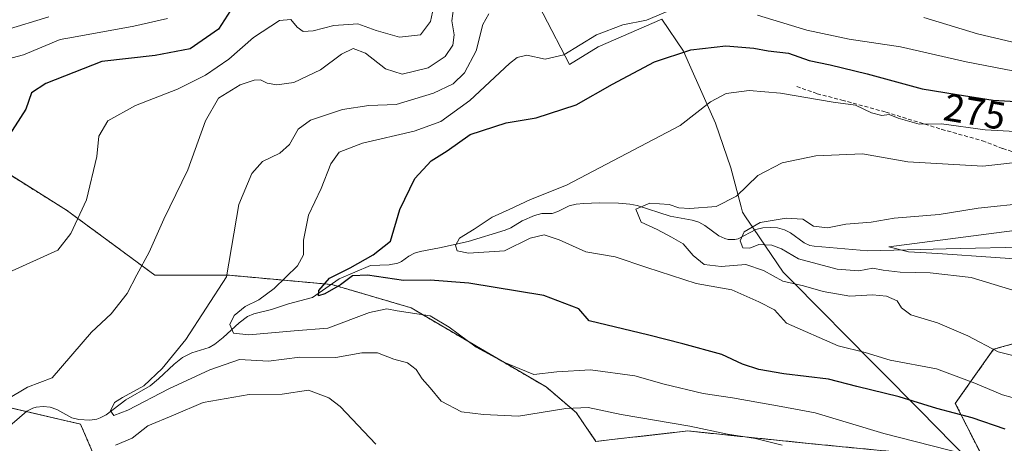
# Model space of a CAD drawing. Units: metres. Extents: x 579755 to 583177, y 4763598 to 4765952.
# Drawn here: x 581321 to 581574, y 4765632 to 4765741 of the extents above; entities that cross this region are included whole.
import ezdxf
from ezdxf.enums import TextEntityAlignment as Align

# ---------------------------------------------------------------- set-up
doc = ezdxf.new("R2010")
doc.units = ezdxf.units.M
doc.header["$MEASUREMENT"] = 0
doc.linetypes.add('TRAZOS', pattern=[0.75, 0.5, -0.25])
doc.linetypes.add('TRAZOSX2', pattern=[1.5, 1, -0.5])
for name, color, linetype, lineweight in [('Arbolado forestal', 92, 'TRAZOS', 0), ('Arbolado forestal CxS', 92, 'Continuous', 0), ('Corriente natural lineal', 142, 'Continuous', 13), ('Curva de nivel maestra', 36, 'Continuous', 30), ('Curva de nivel normal', 36, 'Continuous', 0), ('Entidad de ámbito territorial', 19, 'Continuous', 0), ('Entidad de ámbito territorial CxS', 92, 'Continuous', 0), ('Pastizal CxS', 92, 'Continuous', 0), ('Rótulo de curva de nivel directora', 19, 'Continuous', 0), ('Senda', 19, 'TRAZOSX2', 0)]:
    doc.layers.add(name, color=color, linetype=linetype, lineweight=lineweight)
doc.styles.add('Arial', font='txt', dxfattribs={"height": 0.2})

# ---------------------------------------------------------------- blocks, each defined once
blk = doc.blocks.new('*U163')
at = {"layer": 'Arbolado forestal CxS', "color": 92, "linetype": 'Continuous', "lineweight": 0}
for points in [[(581603.36, 4765665.4, 257.75), (581571.43, 4765656.39, 264.95), (581561.6, 4765642.48, 273.57), (581569.08, 4765627.74, 279.95)], [(581524.57, 4765632.09, 283.89), (581492.77, 4765635.37, 285.33), (581489.34, 4765634.98, 285.93), (581472.6, 4765633.09, 288.27), (581469.15, 4765632.7, 288.83), (581464.11, 4765640.09, 285.59), (581456.32, 4765646.72, 281.51), (581441.95, 4765655.11, 280.04), (581421.6, 4765667.08, 279.74), (581401.24, 4765673.07, 274.58), (581374.9, 4765675.46, 284.61), (581355.74, 4765675.46, 288.91), (581332.99, 4765692.23, 295.77), (581313.84, 4765704.2, 299.58)], [(581305.45, 4765644.33, 291.51), (581336.58, 4765637.15, 285.62), (581343.77, 4765620.39, 298.02), (581347.36, 4765604.82, 304.96), (581358.47, 4765595.33, 306.43), (581346.76, 4765582.58, 313.6), (581293.67, 4765556.05, 321.24)]]:
    blk.add_polyline3d(points, dxfattribs=at)
blk = doc.blocks.new('*U186')
at = {"layer": 'Curva de nivel normal', "color": 36, "linetype": 'Continuous', "lineweight": 0}
for points in [[(581412.55, 4765631.98, 290), (581403.37, 4765641.7, 290), (581400.48, 4765643.94, 290), (581395.19, 4765645.9, 290), (581388.48, 4765644.81, 290), (581379.99, 4765644.78, 290), (581368.14, 4765642.74, 290), (581360.51, 4765639.4, 290), (581353.93, 4765636.71, 290), (581349.9, 4765633.54, 290), (581345.55, 4765631.69, 290)], [(581317.6, 4765643.5, 290), (581322.94, 4765646.65, 290), (581329.26, 4765649.03, 290), (581339.4, 4765660.82, 290), (581344.5, 4765665.52, 290), (581348.59, 4765670.79, 290), (581351.07, 4765675.57, 290), (581354.29, 4765681.42, 290), (581358.04, 4765689.92, 290), (581364.22, 4765702.61, 290), (581368.7, 4765715.26, 290), (581372.05, 4765721.03, 290), (581377.68, 4765724.5, 290), (581381.22, 4765725.72, 290), (581382.85, 4765725.74, 290), (581384.6, 4765724.93, 290), (581387.05, 4765724.49, 290), (581391.42, 4765725.12, 290), (581398.33, 4765728.37, 290), (581403.74, 4765732.4, 290), (581406.74, 4765733.82, 290), (581409.87, 4765732.66, 290), (581415.03, 4765728.64, 290), (581419.36, 4765727.24, 290), (581426.03, 4765728.86, 290), (581430.39, 4765731.78, 290), (581432.36, 4765734.73, 290), (581432.69, 4765737.34, 290), (581432.06, 4765740.96, 290), (581432.63, 4765744.78, 290)]]:
    blk.add_polyline3d(points, dxfattribs=at)
blk = doc.blocks.new('*U191')
at = {"layer": 'Curva de nivel normal', "color": 36, "linetype": 'Continuous', "lineweight": 0}
blk.add_polyline3d([(581583.64, 4765641.92, 270), (581573.76, 4765644.7, 270), (581566.62, 4765647.68, 270), (581556.75, 4765651.34, 270), (581544.8, 4765653.62, 270), (581538.43, 4765655.56, 270), (581531.47, 4765657.3, 270), (581518.19, 4765663.1, 270), (581515.08, 4765666.52, 270), (581511.09, 4765668.58, 270), (581504.08, 4765671.69, 270), (581494.97, 4765673.38, 270), (581482.27, 4765677.42, 270), (581474.15, 4765680.23, 270), (581466.59, 4765681.53, 270), (581459.67, 4765684.62, 270), (581455.81, 4765685.88, 270), (581452.24, 4765684.99, 270), (581445.67, 4765681.76, 270), (581436.39, 4765681.12, 270), (581433.47, 4765681.76, 270), (581433.02, 4765683.13, 270), (581434.08, 4765685.03, 270), (581437.85, 4765687.33, 270), (581442.45, 4765690.41, 270), (581446.85, 4765692.38, 270), (581452.3, 4765694.99, 270), (581461.55, 4765698.63, 270), (581490.83, 4765714.06, 270), (581498.62, 4765720.14, 270), (581502.7, 4765722.27, 270), (581508.61, 4765723.01, 270), (581516.64, 4765722.34, 270), (581530.19, 4765720.04, 270), (581535.92, 4765719.26, 270), (581540.08, 4765717.27, 270), (581542.72, 4765716.63, 270), (581544.61, 4765716.86, 270), (581546.86, 4765715.94, 270), (581552.28, 4765714.38, 270), (581558.05, 4765714.45, 270), (581569.28, 4765712.89, 270), (581584.73, 4765712.05, 270)], dxfattribs=at)
blk = doc.blocks.new('*U193')
at = {"layer": 'Curva de nivel normal', "color": 36, "linetype": 'Continuous', "lineweight": 0}
blk.add_polyline3d([(581313.42, 4765674.13, 295), (581330.75, 4765681.94, 295), (581334.12, 4765686.25, 295), (581338.1, 4765694.91, 295), (581340.75, 4765706.05, 295), (581341.33, 4765711.3, 295), (581343.62, 4765715.18, 295), (581350.71, 4765719.15, 295), (581361.57, 4765723.38, 295), (581368.75, 4765726.99, 295), (581374.75, 4765731.1, 295), (581381.08, 4765736.65, 295), (581387.75, 4765741.05, 295), (581390.68, 4765741.29, 295), (581392.3, 4765739.31, 295), (581393.88, 4765738.23, 295), (581396.44, 4765738.39, 295), (581401.78, 4765739.73, 295), (581407.88, 4765740.16, 295), (581412.61, 4765738.45, 295), (581418.65, 4765736.8, 295), (581424.08, 4765737.39, 295), (581426.58, 4765740.82, 295), (581427.88, 4765746.9, 295)], dxfattribs=at)
blk = doc.blocks.new('*U201')
at = {"layer": 'Curva de nivel normal', "color": 36, "linetype": 'Continuous', "lineweight": 0}
blk.add_polyline3d([(581358.94, 4765741.58, 305), (581350.3, 4765739.56, 305), (581334.75, 4765736.74, 305), (581331.39, 4765736.14, 305), (581321.92, 4765732.2, 305), (581316.42, 4765730.72, 305)], dxfattribs=at)
blk = doc.blocks.new('*U215')
at = {"layer": 'Curva de nivel normal', "color": 36, "linetype": 'Continuous', "lineweight": 0}
blk.add_polyline3d([(581581.73, 4765705.02, 265), (581568.67, 4765703.59, 265), (581549.4, 4765704.7, 265), (581537.75, 4765706.7, 265), (581525.75, 4765706.25, 265), (581517.08, 4765704.37, 265), (581510.8, 4765701.17, 265), (581505.29, 4765695.82, 265), (581500.05, 4765693.18, 265), (581493.35, 4765692.61, 265), (581490.46, 4765692.86, 265), (581488.03, 4765693.7, 265), (581483.01, 4765694, 265), (581479.39, 4765692.51, 265), (581480.82, 4765689.17, 265), (581484.93, 4765687.22, 265), (581488.64, 4765685.27, 265), (581491.64, 4765683.59, 265), (581494.14, 4765680.57, 265), (581496.97, 4765678.24, 265), (581501.36, 4765677.75, 265), (581507.72, 4765678.19, 265), (581512.3, 4765676.7, 265), (581517.21, 4765673.92, 265), (581522.52, 4765672.75, 265), (581527.59, 4765671.3, 265), (581534.46, 4765670.1, 265), (581540.28, 4765670.42, 265), (581543.94, 4765670.11, 265), (581546.64, 4765668.9, 265), (581547.79, 4765667.08, 265), (581550.17, 4765665.3, 265), (581557.04, 4765663.18, 265), (581564.81, 4765659.85, 265), (581572.62, 4765655.76, 265), (581579.89, 4765653.93, 265)], dxfattribs=at)
blk = doc.blocks.new('*U239')
at = {"layer": 'Curva de nivel normal', "color": 36, "linetype": 'Continuous', "lineweight": 0}
blk.add_polyline3d([(581580.61, 4765694.07, 260), (581567.47, 4765692.75, 260), (581557.47, 4765691.08, 260), (581545.89, 4765690.17, 260), (581539.92, 4765689.16, 260), (581533.4, 4765688.61, 260), (581528.75, 4765687.65, 260), (581525.08, 4765688.09, 260), (581522.42, 4765689.92, 260), (581518.08, 4765690.14, 260), (581511.42, 4765689.06, 260), (581507.29, 4765686.6, 260), (581506.25, 4765684.3, 260), (581506.96, 4765682.56, 260), (581508.75, 4765682.46, 260), (581511.08, 4765683.37, 260), (581514.42, 4765683.22, 260), (581516.88, 4765682.28, 260), (581521.28, 4765679.73, 260), (581531.22, 4765676.99, 260), (581536.75, 4765676.62, 260), (581540.42, 4765677.29, 260), (581543.08, 4765676.78, 260), (581547.42, 4765676.25, 260), (581555.16, 4765676.11, 260), (581565.71, 4765674.91, 260), (581579.49, 4765670.65, 260)], dxfattribs=at)
blk = doc.blocks.new('*U269')
at = {"layer": 'Curva de nivel maestra', "color": 36, "linetype": 'Continuous', "lineweight": 30}
blk.add_polyline3d([(581376.75, 4765746.06, 300), (581372.1, 4765738.84, 300), (581364.8, 4765733.72, 300), (581355.76, 4765732.03, 300), (581342.08, 4765730.48, 300), (581327.64, 4765724.86, 300), (581324.01, 4765722.45, 300), (581322.52, 4765718.25, 300), (581317.66, 4765710.58, 300)], dxfattribs=at)

msp = doc.modelspace()

# ---------------------------------------------------------------- linework, layer by layer
at = {"layer": 'Arbolado forestal', "color": 92, "linetype": 'TRAZOS', "lineweight": 0}
for points in [[(581313.84, 4765704.2, 299.58), (581332.99, 4765692.23, 295.77), (581355.74, 4765675.46, 288.91), (581374.9, 4765675.46, 284.61), (581401.08, 4765673.08, 274.63), (581401.24, 4765673.07, 274.58), (581421.6, 4765667.08, 279.74), (581441.95, 4765655.11, 280.04), (581456.32, 4765646.72, 281.51), (581464.11, 4765640.09, 285.59), (581469.15, 4765632.7, 288.83), (581472.6, 4765633.09, 288.27), (581489.34, 4765634.98, 285.93), (581492.77, 4765635.37, 285.33), (581524.57, 4765632.09, 283.89), (581569.08, 4765627.74, 279.95)], [(581569.08, 4765627.74, 279.95), (581561.6, 4765642.48, 273.57), (581571.43, 4765656.39, 264.95), (581603.35, 4765665.4, 257.75), (581632.83, 4765676.04, 250.75), (581677.03, 4765677.68, 245.44), (581682.42, 4765677.68, 244.68), (581706.43, 4765677.67, 247.36), (581709.78, 4765677.67, 247.1), (581717.8, 4765692.96, 249.7)], [(581358.47, 4765595.33, 306.43), (581347.36, 4765604.82, 304.96), (581343.77, 4765620.39, 298.02), (581336.58, 4765637.15, 285.62), (581322.67, 4765640.36, 287.85), (581305.45, 4765644.33, 291.51)]]:
    msp.add_polyline3d(points, dxfattribs=at)
at = {"layer": 'Arbolado forestal CxS', "color": 92, "linetype": 'Continuous', "lineweight": 0}
msp.add_polyline3d([(581569.08, 4765627.74, 279.95), (581561.6, 4765642.48, 273.57), (581571.43, 4765656.39, 264.95), (581603.35, 4765665.4, 257.75), (581632.83, 4765676.04, 250.75), (581677.03, 4765677.68, 245.44), (581709.78, 4765677.67, 247.1), (581717.8, 4765692.96, 249.7), (581721.02, 4765690.59, 247.09), (581744.11, 4765665.14, 244.21), (581744.11, 4765665.14, 244.21), (581734.34, 4765643.47, 242.5), (581734.34, 4765623.47, 245.66)], dxfattribs=at)
at = {"layer": 'Corriente natural lineal', "color": 142, "linetype": 'Continuous', "lineweight": 13}
msp.add_polyline3d([(581316.52, 4765635.09, 286.5), (581322.8, 4765640.46, 287.87), (581324.32, 4765641.28, 287.93), (581325.18, 4765641.53, 287.91), (581326.98, 4765641.71, 287.78), (581328.79, 4765641.5, 287.56), (581330.46, 4765640.89, 287.26), (581334.33, 4765638.76, 286.15), (581336.13, 4765638.29, 285.76), (581338.95, 4765638.16, 285.76), (581340.79, 4765638.43, 285.74), (581341.67, 4765638.71, 285.76), (581343.21, 4765639.54, 285.77), (581348.25, 4765643.35, 285.11), (581354.51, 4765647.03, 284.78), (581356.62, 4765648.77, 284.35), (581360.69, 4765652.6, 284.92), (581362.81, 4765654.32, 284.95), (581365.2, 4765655.53, 284.68), (581369.66, 4765656.83, 282.85), (581371.18, 4765657.71, 282.06), (581373.29, 4765659.43, 281.39), (581377.38, 4765663.22, 279.14), (581379.55, 4765664.82, 279.12), (581381.19, 4765665.55, 278.94), (581385.74, 4765666.62, 277.92), (581390.06, 4765668.07, 277.17), (581396.25, 4765669.74, 275.4), (581403.13, 4765674.5, 275.01), (581411.18, 4765677.95, 274.35), (581416.01, 4765678.18, 273.7), (581418.19, 4765678.56, 273.39), (581419.19, 4765678.97, 273.39), (581421.08, 4765680.35, 273.43), (581422.48, 4765681.14, 273.18), (581423.99, 4765681.61, 272.73), (581428.93, 4765682.54, 271.32), (581436.34, 4765684.16, 269.28), (581445.79, 4765687.08, 268.68), (581447.28, 4765687.71, 268.7), (581450.22, 4765689.46, 269.28), (581453.37, 4765690.87, 269.5), (581455.21, 4765691.32, 269.47), (581457.92, 4765691.4, 269.35), (581459.33, 4765691.88, 269.28), (581462.31, 4765693.3, 268.98), (581464.11, 4765693.74, 268.71), (581466.02, 4765693.95, 268.43), (581469.98, 4765694.08, 267.75), (581474.97, 4765694.03, 266.46), (581477.89, 4765693.8, 265.69), (581479.75, 4765693.43, 265.24), (581488.28, 4765690.67, 264.29), (581493.89, 4765689.67, 264.1), (581495.67, 4765689.12, 264.15), (581497.2, 4765688.26, 264.09), (581500.8, 4765685.64, 263.18), (581502.3, 4765684.89, 262.46), (581503.14, 4765684.69, 262.08), (581504.86, 4765684.68, 261.42), (581505.71, 4765684.87, 261.1), (581510.33, 4765687.2, 259.68), (581512.13, 4765687.66, 259.31), (581514, 4765687.8, 259.36), (581515.87, 4765687.67, 259.41), (581517.65, 4765687.19, 259.24), (581519.18, 4765686.36, 259.01), (581522.75, 4765683.78, 258.46), (581524.21, 4765683.09, 258.17), (581525.31, 4765682.91, 257.93), (581539.13, 4765681.71, 257.32), (581559.23, 4765682.24, 255.63), (581581.99, 4765682.77, 253.04)], dxfattribs=at)
at = {"layer": 'Curva de nivel maestra', "color": 36, "linetype": 'Continuous', "lineweight": 30}
msp.add_polyline3d([(581574.44, 4765635.84, 275), (581565.96, 4765638.77, 275), (581556.84, 4765641.12, 275), (581547.19, 4765644.14, 275), (581536.28, 4765646.85, 275), (581528.94, 4765648.69, 275), (581517.53, 4765650.09, 275), (581511.06, 4765651.22, 275), (581506.85, 4765652.59, 275), (581501.52, 4765655.08, 275), (581491.48, 4765657.77, 275), (581482.75, 4765660.03, 275), (581467.45, 4765663.73, 275), (581464.74, 4765666.8, 275), (581455.79, 4765670.24, 275), (581436.44, 4765673.39, 275), (581426.52, 4765674.23, 275), (581419.66, 4765674.12, 275), (581410.42, 4765675.47, 275), (581406.58, 4765675.28, 275), (581403.42, 4765673.02, 275), (581399.4, 4765670.67, 275), (581397.77, 4765670.14, 275), (581397.9, 4765671.51, 275), (581400.59, 4765674.7, 275), (581405.98, 4765677.36, 275), (581411.9, 4765680.7, 275), (581416.29, 4765684.28, 275), (581418.75, 4765692.36, 275), (581422.62, 4765700.34, 275), (581426.74, 4765704.91, 275), (581430.92, 4765707.48, 275), (581436.78, 4765711.69, 275), (581446.04, 4765714.72, 275), (581453.78, 4765716, 275), (581464.08, 4765719.35, 275), (581473.42, 4765724.64, 275), (581484.21, 4765730.37, 275), (581493.6, 4765733.5, 275), (581502.54, 4765734.5, 275), (581509.75, 4765733.97, 275), (581513.43, 4765733.21, 275), (581518.71, 4765732.66, 275), (581524.02, 4765730.79, 275), (581529.45, 4765729.68, 275), (581538.96, 4765727.35, 275), (581553.07, 4765723.49, 275), (581562.06, 4765721.96, 275), (581571.3, 4765720.58, 275), (581584.56, 4765719.8, 275)], dxfattribs=at)
at = {"layer": 'Curva de nivel normal', "color": 36, "linetype": 'Continuous', "lineweight": 0}
for points in [[(581568.08, 4765628.41, 280), (581543.19, 4765634.73, 280), (581525.53, 4765640.03, 280), (581516.81, 4765641.65, 280), (581504.31, 4765643.92, 280), (581496.72, 4765645, 280), (581486.7, 4765647.41, 280), (581479.18, 4765649.6, 280), (581467.75, 4765651.13, 280), (581459.08, 4765650.63, 280), (581453.19, 4765649.9, 280), (581449.43, 4765651.42, 280), (581445.44, 4765653.05, 280), (581438.35, 4765656.92, 280), (581431.38, 4765662.08, 280), (581426.56, 4765665, 280), (581418.01, 4765666.29, 280), (581415.35, 4765666.82, 280), (581410.92, 4765665.89, 280), (581400.17, 4765661.88, 280), (581391.55, 4765661.12, 280), (581379.85, 4765660.13, 280), (581375.93, 4765660.54, 280), (581374.98, 4765662.75, 280), (581376.09, 4765665.09, 280), (581378.9, 4765667.4, 280), (581382.46, 4765669.12, 280), (581386.42, 4765672.03, 280), (581392.36, 4765677.92, 280), (581393.94, 4765680.74, 280), (581393.91, 4765684.52, 280), (581395.24, 4765690.96, 280), (581398.48, 4765697.79, 280), (581400.99, 4765704.17, 280), (581403.14, 4765707.18, 280), (581409.08, 4765709.5, 280), (581422.42, 4765712.58, 280), (581429.25, 4765715.05, 280), (581436.74, 4765720.47, 280), (581446.91, 4765729.97, 280), (581448.9, 4765731.57, 280), (581451.38, 4765732.1, 280), (581456.07, 4765731.1, 280), (581460.87, 4765732.2, 280), (581469.27, 4765737.4, 280), (581476.04, 4765739.97, 280), (581482.18, 4765741.17, 280), (581490.7, 4765744.76, 280)], [(581317.2, 4765738.59, 310), (581328.42, 4765742.02, 310)], [(581517.02, 4765631.73, 285), (581510.23, 4765633.41, 285), (581502.97, 4765634.55, 285), (581493.3, 4765636.62, 285), (581475.64, 4765639.64, 285), (581467.18, 4765641.43, 285), (581461.39, 4765641.13, 285), (581449.28, 4765639.22, 285), (581440.23, 4765639.62, 285), (581434.55, 4765640.27, 285), (581429.35, 4765643.07, 285), (581426.54, 4765646.49, 285), (581424.5, 4765648.78, 285), (581422.91, 4765651.19, 285), (581420.66, 4765652.94, 285), (581417.14, 4765653.89, 285), (581412.97, 4765655.45, 285), (581408.94, 4765655.47, 285), (581402.25, 4765654.31, 285), (581393.03, 4765654.33, 285), (581384.94, 4765653.36, 285), (581377.52, 4765653.8, 285), (581369.84, 4765651.14, 285), (581359.28, 4765646.18, 285), (581348.75, 4765640.7, 285), (581345.18, 4765639.38, 285), (581344.3, 4765640.58, 285), (581345.29, 4765642.67, 285), (581347.38, 4765644.03, 285), (581352.86, 4765647.03, 285), (581357.62, 4765651.42, 285), (581363.69, 4765658.89, 285), (581374.16, 4765675.03, 285), (581377.35, 4765693.7, 285), (581380.66, 4765701.63, 285), (581383.43, 4765704.76, 285), (581387.82, 4765706.86, 285), (581390.31, 4765709.09, 285), (581392.57, 4765713.1, 285), (581395.78, 4765715.41, 285), (581404.01, 4765718.12, 285), (581410.75, 4765719.15, 285), (581417.75, 4765719.42, 285), (581427.42, 4765722.38, 285), (581432.48, 4765724.78, 285), (581435.36, 4765727.62, 285), (581438.38, 4765733.24, 285), (581440.06, 4765740, 285), (581441.58, 4765742.79, 285)], [(581510.7, 4765742.4, 280), (581523.41, 4765738.55, 280), (581534.27, 4765736.22, 280), (581547.47, 4765734.26, 280), (581564.39, 4765730.38, 280), (581579.08, 4765727.54, 280)], [(581553.51, 4765741.82, 285), (581567.28, 4765737.58, 285), (581579.32, 4765734.83, 285)], [(581578.75, 4765687.2, 255), (581544.51, 4765682.79, 255), (581549.54, 4765681.49, 255), (581557.1, 4765681.04, 255), (581586.75, 4765678.98, 255)]]:
    msp.add_polyline3d(points, dxfattribs=at)
at = {"layer": 'Entidad de ámbito territorial', "color": 19, "linetype": 'Continuous', "lineweight": 0}
msp.add_polyline3d([(581565.1, 4765627.89, 280.33), (581552.54, 4765640.61, 275.78), (581531.62, 4765661.78, 268.73), (581529.13, 4765664.3, 268.1), (581517.3, 4765676.28, 262.91), (581509.68, 4765687.54, 259.82), (581507.66, 4765690.53, 261.88), (581506.88, 4765691.68, 262.99), (581506.5, 4765693.1, 264.19), (581503.86, 4765703.08, 266.29), (581499.95, 4765714.6, 268.8), (581493.23, 4765729.67, 273.49), (581491.66, 4765733.19, 274.89), (581486.13, 4765741.39, 279.39), (581469.7, 4765734.25, 278.1), (581462.38, 4765729.74, 278.6), (581448.82, 4765755.9, 291.16)], dxfattribs=at)
msp.add_polyline3d([(581565.1, 4765627.89, 280.33), (581552.54, 4765640.61, 275.78), (581531.62, 4765661.78, 268.73), (581529.13, 4765664.3, 268.1), (581517.3, 4765676.28, 262.91), (581509.68, 4765687.54, 259.82), (581507.66, 4765690.53, 261.88), (581506.88, 4765691.68, 262.99), (581506.5, 4765693.1, 264.19), (581503.86, 4765703.08, 266.29), (581499.95, 4765714.6, 268.8), (581493.23, 4765729.67, 273.49), (581491.66, 4765733.19, 274.89), (581486.13, 4765741.39, 279.39), (581469.7, 4765734.25, 278.1), (581462.38, 4765729.74, 278.6), (581448.82, 4765755.9, 291.16)], dxfattribs=at)
at = {"layer": 'Entidad de ámbito territorial CxS', "color": 92, "linetype": 'Continuous', "lineweight": 0}
for points in [[(581565.1, 4765627.89, 280.33), (581552.54, 4765640.61, 275.78), (581531.62, 4765661.78, 268.73), (581529.13, 4765664.3, 268.1), (581517.3, 4765676.28, 262.91), (581509.68, 4765687.54, 259.82), (581507.66, 4765690.53, 261.88), (581506.88, 4765691.68, 262.99), (581506.5, 4765693.1, 264.19), (581503.86, 4765703.08, 266.29), (581499.95, 4765714.6, 268.8), (581493.23, 4765729.67, 273.49), (581491.66, 4765733.19, 274.89), (581486.13, 4765741.39, 279.39), (581469.7, 4765734.25, 278.1), (581462.38, 4765729.74, 278.6), (581448.82, 4765755.9, 291.16)], [(581448.82, 4765755.9, 291.16), (581462.38, 4765729.74, 278.6), (581469.7, 4765734.25, 278.1), (581486.13, 4765741.39, 279.39), (581491.66, 4765733.19, 274.89), (581493.23, 4765729.67, 273.49), (581499.95, 4765714.6, 268.8), (581503.86, 4765703.08, 266.29), (581506.5, 4765693.1, 264.19), (581506.88, 4765691.68, 262.99), (581507.66, 4765690.53, 261.88), (581509.68, 4765687.54, 259.82), (581517.3, 4765676.28, 262.91), (581529.13, 4765664.3, 268.1), (581531.62, 4765661.78, 268.73), (581552.54, 4765640.61, 275.78), (581565.1, 4765627.89, 280.33)], [(581565.1, 4765627.89, 280.33), (581552.54, 4765640.61, 275.78), (581531.62, 4765661.78, 268.73), (581529.13, 4765664.3, 268.1), (581517.3, 4765676.28, 262.91), (581509.68, 4765687.54, 259.82), (581507.66, 4765690.53, 261.88), (581506.88, 4765691.68, 262.99), (581506.5, 4765693.1, 264.19), (581503.86, 4765703.08, 266.29), (581499.95, 4765714.6, 268.8), (581493.23, 4765729.67, 273.49), (581491.66, 4765733.19, 274.89), (581486.13, 4765741.39, 279.39), (581469.7, 4765734.25, 278.1), (581462.38, 4765729.74, 278.6), (581448.82, 4765755.9, 291.16)], [(581448.82, 4765755.9, 291.16), (581462.38, 4765729.74, 278.6), (581469.7, 4765734.25, 278.1), (581486.13, 4765741.39, 279.39), (581491.66, 4765733.19, 274.89), (581493.23, 4765729.67, 273.49), (581499.95, 4765714.6, 268.8), (581503.86, 4765703.08, 266.29), (581506.5, 4765693.1, 264.19), (581506.88, 4765691.68, 262.99), (581507.66, 4765690.53, 261.88), (581509.68, 4765687.54, 259.82), (581517.3, 4765676.28, 262.91), (581529.13, 4765664.3, 268.1), (581531.62, 4765661.78, 268.73), (581552.54, 4765640.61, 275.78), (581565.1, 4765627.89, 280.33)]]:
    msp.add_polyline3d(points, dxfattribs=at)
at = {"layer": 'Pastizal CxS', "color": 92, "linetype": 'Continuous', "lineweight": 0}
for points in [[(581313.84, 4765704.2, 299.58), (581332.99, 4765692.23, 295.77), (581355.74, 4765675.46, 288.91), (581374.9, 4765675.46, 284.61), (581401.24, 4765673.07, 274.58), (581421.6, 4765667.08, 279.74), (581441.95, 4765655.11, 280.04), (581456.32, 4765646.72, 281.51), (581464.11, 4765640.09, 285.59), (581469.15, 4765632.7, 288.83), (581472.6, 4765633.09, 288.27), (581489.34, 4765634.98, 285.93), (581492.77, 4765635.37, 285.33), (581524.57, 4765632.09, 283.89)], [(581313.84, 4765704.2, 299.58), (581332.99, 4765692.23, 295.77), (581355.74, 4765675.46, 288.91), (581374.9, 4765675.46, 284.61), (581401.08, 4765673.08, 274.63), (581401.24, 4765673.07, 274.58), (581421.6, 4765667.08, 279.74), (581441.95, 4765655.11, 280.04), (581456.32, 4765646.72, 281.51), (581464.11, 4765640.09, 285.59), (581469.15, 4765632.7, 288.83), (581472.6, 4765633.09, 288.27), (581489.34, 4765634.98, 285.93), (581492.77, 4765635.37, 285.33), (581524.57, 4765632.09, 283.89), (581569.08, 4765627.74, 279.95)], [(581343.77, 4765620.39, 298.02), (581336.58, 4765637.15, 285.62), (581305.45, 4765644.33, 291.51)], [(581358.47, 4765595.33, 306.43), (581347.36, 4765604.82, 304.96), (581343.77, 4765620.39, 298.02), (581336.58, 4765637.15, 285.62), (581322.67, 4765640.36, 287.85), (581305.45, 4765644.33, 291.51)]]:
    msp.add_polyline3d(points, dxfattribs=at)
at = {"layer": 'Senda', "color": 19, "linetype": 'TRAZOSX2', "lineweight": 0}
msp.add_polyline3d([(581520.83, 4765724.09, 271.07), (581526.06, 4765722.2, 270.74), (581532.45, 4765720.56, 270.14), (581543.75, 4765717.45, 270.18), (581558.1, 4765713.03, 269.12), (581568.59, 4765710.09, 267.9), (581573.79, 4765708.09, 266.98), (581581.58, 4765705.66, 265.44)], dxfattribs=at)

# ---------------------------------------------------------------- block references
at = {"layer": 'Arbolado forestal CxS', "color": 92, "linetype": 'Continuous', "lineweight": 0}
msp.add_blockref('*U163', (0, 0), dxfattribs=at)
at = {"layer": 'Curva de nivel maestra', "color": 36, "linetype": 'Continuous', "lineweight": 30}
msp.add_blockref('*U269', (0, 0), dxfattribs=at)
at = {"layer": 'Curva de nivel normal', "color": 36, "linetype": 'Continuous', "lineweight": 0}
for name in ['*U191', '*U215', '*U239', '*U193', '*U186', '*U201']:
    msp.add_blockref(name, (0, 0), dxfattribs=at)

# ---------------------------------------------------------------- texts
at = {"layer": 'Rótulo de curva de nivel directora', "color": 19, "linetype": 'Continuous', "lineweight": 0, "style": 'Arial'}
msp.add_text('275', height=7, rotation=-9.6587, dxfattribs=at).set_placement((581566.6, 4765717.6), align=Align.MIDDLE_CENTER)

doc.saveas('drawing.dxf')
